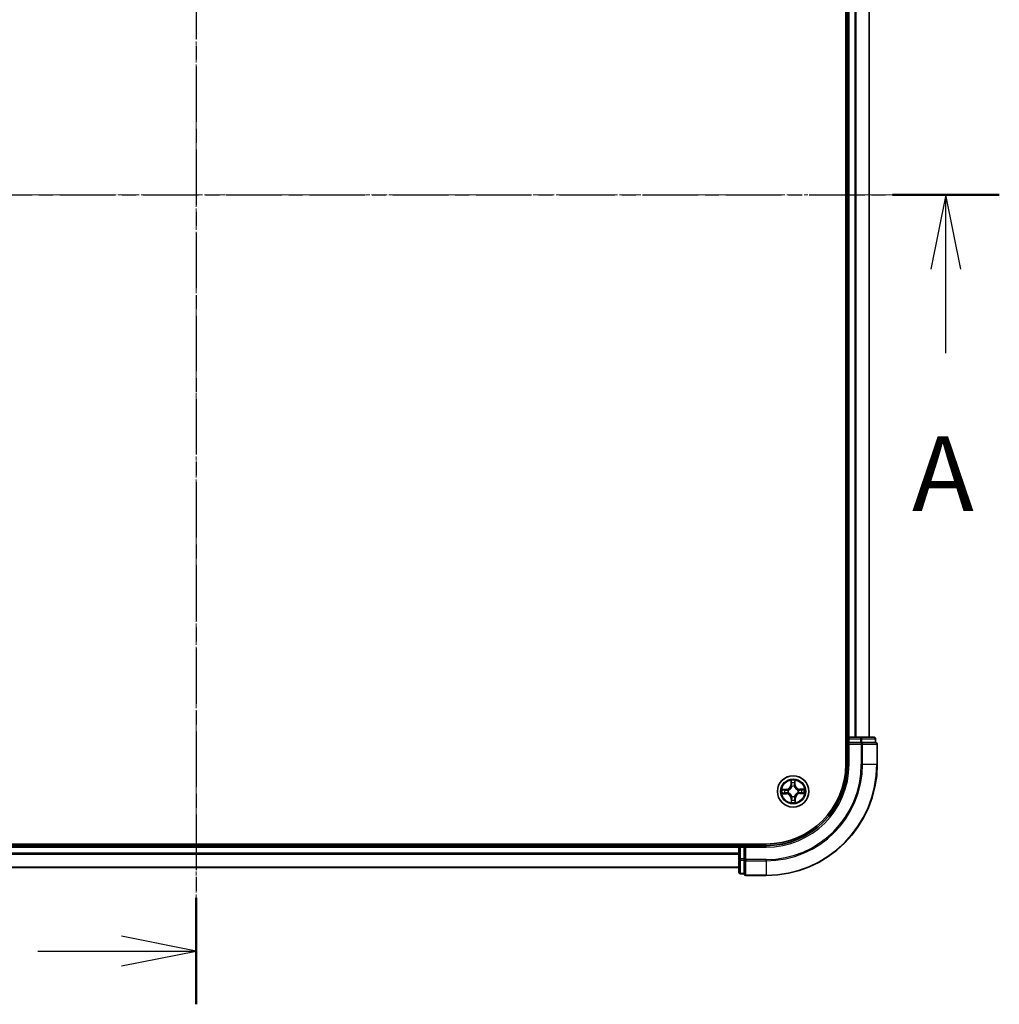
# Model space of a CAD drawing. Units: millimetres. Extents: x 7 to 7095, y 4 to 1550.
# Drawn here: x 1163 to 1343, y 812 to 993 of the extents above; entities that cross this region are included whole.
import ezdxf

# ---------------------------------------------------------------- set-up
doc = ezdxf.new("R2010")
doc.units = ezdxf.units.MM
doc.header["$LTSCALE"] = 0.5
doc.linetypes.add('CHAIN', pattern=[0.3543, 0.2362, -0.0295, 0.0591, -0.0295])
for name, color, linetype, lineweight in [('Centerline (ISO)', 131, 'Continuous', 18), ('Section Line (ISO)', 7, 'CHAIN', 25), ('Visible (ISO)', 7, 'Continuous', 35), ('Visible Narrow (ISO)', 7, 'Continuous', 25)]:
    doc.layers.add(name, color=color, linetype=linetype, lineweight=lineweight)
doc.styles.add('Note Text (TK)', font='MS PGothic.ttf')

# ---------------------------------------------------------------- blocks, each defined once
blk = doc.blocks.new('2dTransSection0')
at = {"layer": 'Section Line (ISO)', "linetype": 'CHAIN', "ltscale": 15.725772}
blk.add_line((193.116, 208.59), (193.116, 154.874), dxfattribs=at)
at = {"layer": 'Section Line (ISO)', "linetype": 'Continuous', "lineweight": 50}
blk.add_line((193.116, 158.446), (193.116, 154.874), dxfattribs=at)
at = {"layer": 'Section Line (ISO)', "linetype": 'Continuous'}
for p, q in [((193.116, 156.66), (190.616, 157.16)), ((187.807, 156.66), (190.616, 156.66)), ((190.616, 156.66), (193.116, 156.66)), ((190.616, 156.16), (193.116, 156.66))]:
    blk.add_line(p, q, dxfattribs=at)
blk = doc.blocks.new('2dTransSection2')
at = {"layer": 'Section Line (ISO)', "linetype": 'CHAIN', "ltscale": 15.750396}
blk.add_line((166.221, 182.008), (220.024, 182.008), dxfattribs=at)
at = {"layer": 'Section Line (ISO)', "linetype": 'Continuous', "lineweight": 50}
for p, q in [((166.221, 182.008), (169.801, 182.008)), ((216.444, 182.008), (220.024, 182.008))]:
    blk.add_line(p, q, dxfattribs=at)
at = {"layer": 'Section Line (ISO)', "linetype": 'Continuous'}
for p, q in [((168.011, 182.008), (167.511, 179.508)), ((168.011, 179.508), (168.011, 182.008)), ((168.511, 179.508), (168.011, 182.008)), ((218.234, 182.008), (217.734, 179.508)), ((218.234, 179.508), (218.234, 182.008)), ((218.734, 179.508), (218.234, 182.008)), ((168.011, 176.697), (168.011, 179.508)), ((218.234, 176.697), (218.234, 179.508))]:
    blk.add_line(p, q, dxfattribs=at)
at = {"layer": 'Section Line (ISO)', "char_height": 2.5, "attachment_point": 7, "style": 'Note Text (TK)'}
for insert in [(166.874, 170.624), (217.098, 170.624)]:
    blk.add_mtext('A', dxfattribs=dict(at, insert=insert))

msp = doc.modelspace()

# ---------------------------------------------------------------- linework, layer by layer
at = {"layer": 'Centerline (ISO)', "linetype": 'CHAIN', "ltscale": 23.990969}
for p, q in [((1195.13882, 1098.7242), (1195.13882, 823.36327)), ((1057.45836, 961.04373), (1332.81929, 961.04373))]:
    msp.add_line(p, q, dxfattribs=at)
at = {"layer": 'Visible (ISO)'}
for p, q in [((1314.83882, 1066.04373), (1314.83882, 856.04373)), ((1315.13882, 1061.04373), (1315.13882, 861.04373)), ((1319.13882, 861.04373), (1319.13882, 1061.04373)), ((1315.13882, 861.04373), (1314.83882, 861.04373)), ((1315.43882, 861.04373), (1315.13882, 861.04373)), ((1315.13882, 860.74373), (1315.13882, 860.04373)), ((1317.56104, 861.04373), (1315.43882, 861.04373)), ((1320.03882, 861.04373), (1317.56104, 861.04373)), ((1320.33882, 860.04373), (1320.33882, 860.74373)), ((1315.13882, 860.04373), (1315.43882, 859.74373)), ((1315.13882, 860.04373), (1315.13882, 856.04373)), ((1315.43882, 860.04373), (1315.13882, 860.04373)), ((1315.43882, 860.04373), (1317.56104, 860.04373)), ((1317.69993, 860.04373), (1317.56104, 860.04373)), ((1317.78979, 860.04373), (1317.69993, 860.04373)), ((1317.78979, 860.04373), (1320.26758, 860.04373)), ((1320.33882, 860.04373), (1320.26758, 860.04373)), ((1320.63882, 856.04373), (1320.63882, 859.74373)), ((1300.13882, 841.34373), (1090.13882, 841.34373)), ((1295.13882, 841.04373), (1095.13882, 841.04373)), ((1295.13882, 841.34373), (1295.13882, 841.04373)), ((1295.13882, 841.04373), (1295.13882, 840.74373)), ((1295.13882, 840.74373), (1295.13882, 838.62152)), ((1296.13882, 841.04373), (1295.43882, 841.04373)), ((1296.43882, 840.74373), (1296.13882, 841.04373)), ((1300.13882, 841.04373), (1296.13882, 841.04373)), ((1296.13882, 841.04373), (1296.13882, 840.74373)), ((1296.13882, 838.62152), (1296.13882, 840.74373)), ((1295.13882, 838.62152), (1295.13882, 836.14373)), ((1296.13882, 838.62152), (1296.13882, 838.48263)), ((1095.13882, 837.04373), (1295.13882, 837.04373)), ((1296.13882, 838.48263), (1296.13882, 838.39277)), ((1296.13882, 835.91498), (1296.13882, 838.39277)), ((1295.43882, 835.84373), (1296.13882, 835.84373)), ((1296.13882, 835.91498), (1296.13882, 835.84373)), ((1296.43882, 835.54373), (1300.13882, 835.54373))]:
    msp.add_line(p, q, dxfattribs=at)
msp.add_circle((1305.13882, 851.04373), 2.9, dxfattribs=at)
for centre, radius, start, end in [((1315.43882, 860.74373), 0.3, 90, 180), ((1320.03882, 860.74373), 0.3, 0, 90), ((1320.33882, 859.74373), 0.3, 0, 90), ((1300.13882, 856.04373), 20.5, 270, 0), ((1300.13882, 856.04373), 15, 270, 0), ((1300.13882, 856.04373), 14.7, 270, 0), ((1295.43882, 840.74373), 0.3, 90, 180), ((1295.43882, 836.14373), 0.3, 180, 270), ((1296.43882, 835.84373), 0.3, 180, 270)]:
    msp.add_arc(centre, radius, start, end, dxfattribs=at)
at = {"layer": 'Visible Narrow (ISO)'}
for p, q in [((1315.43882, 861.04373), (1315.43882, 1061.04373)), ((1316.49831, 1061.04373), (1316.49831, 861.04373)), ((1316.72878, 861.04373), (1316.72878, 1061.04373)), ((1319.06929, 1061.04373), (1319.06929, 861.04373)), ((1314.83882, 860.74373), (1315.13882, 860.74373)), ((1315.13882, 860.74373), (1315.43882, 860.74373)), ((1315.43882, 861.04373), (1315.43882, 860.74373)), ((1315.43882, 860.74373), (1317.56104, 860.74373)), ((1315.43882, 860.04373), (1315.43882, 860.74373)), ((1317.56104, 861.04373), (1317.56104, 860.74373)), ((1317.78979, 860.74373), (1317.56104, 860.74373)), ((1317.56104, 860.74373), (1317.56104, 860.04373)), ((1317.78979, 860.74373), (1320.26758, 860.74373)), ((1317.78979, 860.04373), (1317.78979, 860.74373)), ((1320.33882, 860.74373), (1320.26758, 860.74373)), ((1320.26758, 860.74373), (1320.26758, 860.04373)), ((1315.43882, 856.04373), (1315.43882, 859.74373)), ((1315.43882, 859.74373), (1317.69993, 859.74373)), ((1317.69993, 860.04373), (1317.69993, 859.74373)), ((1317.69993, 859.74373), (1317.69993, 856.04373)), ((1317.92868, 859.74373), (1317.69993, 859.74373)), ((1317.92868, 856.04373), (1317.92868, 859.74373)), ((1317.92868, 859.74373), (1320.56758, 859.74373)), ((1320.56758, 859.74373), (1320.56758, 856.04373)), ((1320.63882, 859.74373), (1320.56758, 859.74373)), ((1315.43882, 856.04373), (1315.13882, 856.04373)), ((1317.92868, 856.04373), (1317.69993, 856.04373)), ((1317.92868, 856.04373), (1320.56758, 856.04373)), ((1320.56758, 856.04373), (1320.63882, 856.04373)), ((1304.72496, 853.06179), (1304.72039, 852.28216)), ((1305.52844, 852.29153), (1305.5058, 853.07085)), ((1303.89103, 851.43335), (1303.11171, 851.4107)), ((1303.40255, 851.36932), (1303.89247, 851.38356)), ((1303.89247, 851.38356), (1303.89103, 851.43335)), ((1303.89247, 851.38356), (1303.89458, 851.31095)), ((1304.19912, 851.27938), (1304.2198, 851.2742)), ((1304.7702, 852.28187), (1304.72039, 852.28216)), ((1304.7702, 852.28187), (1304.77307, 852.77199)), ((1304.7702, 852.28187), (1304.84284, 852.28145)), ((1304.88712, 851.95717), (1304.88145, 851.97772)), ((1305.37447, 851.98344), (1305.36929, 851.96276)), ((1305.47865, 852.29009), (1305.40604, 852.28798)), ((1305.46441, 852.78001), (1305.47865, 852.29009)), ((1305.47865, 852.29009), (1305.52844, 852.29153)), ((1306.05226, 851.29544), (1306.07281, 851.3011)), ((1306.37696, 851.41236), (1306.37654, 851.33972)), ((1306.37696, 851.41236), (1306.37725, 851.46217)), ((1306.37696, 851.41236), (1306.86709, 851.40949)), ((1307.15689, 851.4576), (1306.37725, 851.46217)), ((1303.12076, 850.62986), (1303.90039, 850.6253)), ((1303.90069, 850.6751), (1303.41056, 850.67798)), ((1303.90069, 850.6751), (1303.90039, 850.6253)), ((1303.90069, 850.6751), (1303.90111, 850.74775)), ((1304.22539, 850.79202), (1304.20484, 850.78636)), ((1304.799, 849.79738), (1304.74921, 849.79593)), ((1304.74921, 849.79593), (1304.77185, 849.01662)), ((1304.799, 849.79738), (1304.87161, 849.79949)), ((1304.81323, 849.30746), (1304.799, 849.79738)), ((1304.90318, 850.10403), (1304.90836, 850.12471)), ((1305.39053, 850.1303), (1305.3962, 850.10975)), ((1305.50745, 849.80559), (1305.43481, 849.80602)), ((1305.50745, 849.80559), (1305.50458, 849.31547)), ((1305.50745, 849.80559), (1305.55726, 849.8053)), ((1305.55269, 849.02567), (1305.55726, 849.8053)), ((1306.07853, 850.80808), (1306.05785, 850.81327)), ((1306.38518, 850.70391), (1306.38307, 850.77652)), ((1306.8751, 850.71814), (1306.38518, 850.70391)), ((1306.38518, 850.70391), (1306.38662, 850.65412)), ((1306.38662, 850.65412), (1307.16594, 850.67676)), ((1095.13882, 840.74373), (1295.13882, 840.74373)), ((1295.43882, 840.74373), (1295.13882, 840.74373)), ((1295.43882, 841.04373), (1295.43882, 841.34373)), ((1295.43882, 840.74373), (1295.43882, 841.04373)), ((1295.43882, 838.62152), (1295.43882, 840.74373)), ((1295.43882, 840.74373), (1296.13882, 840.74373)), ((1296.43882, 840.74373), (1300.13882, 840.74373)), ((1296.43882, 838.48263), (1296.43882, 840.74373)), ((1300.13882, 840.74373), (1300.13882, 841.04373)), ((1295.13882, 839.68425), (1095.13882, 839.68425)), ((1095.13882, 839.45378), (1295.13882, 839.45378)), ((1295.43882, 838.62152), (1295.13882, 838.62152)), ((1295.43882, 838.62152), (1295.43882, 838.39277)), ((1296.13882, 838.62152), (1295.43882, 838.62152)), ((1295.13882, 837.11327), (1095.13882, 837.11327)), ((1295.43882, 835.91498), (1295.43882, 838.39277)), ((1295.43882, 838.39277), (1296.13882, 838.39277)), ((1296.43882, 838.48263), (1296.13882, 838.48263)), ((1300.13882, 838.48263), (1296.43882, 838.48263)), ((1296.43882, 838.48263), (1296.43882, 838.25387)), ((1296.43882, 838.25387), (1300.13882, 838.25387)), ((1296.43882, 835.61498), (1296.43882, 838.25387)), ((1300.13882, 838.25387), (1300.13882, 838.48263)), ((1300.13882, 838.25387), (1300.13882, 835.61498)), ((1295.43882, 835.91498), (1295.43882, 835.84373)), ((1296.13882, 835.91498), (1295.43882, 835.91498)), ((1300.13882, 835.61498), (1296.43882, 835.61498)), ((1296.43882, 835.61498), (1296.43882, 835.54373)), ((1300.13882, 835.61498), (1300.13882, 835.54373))]:
    msp.add_line(p, q, dxfattribs=at)
for radius in [2.86769, 2.30915, 2.14146]:
    msp.add_circle((1305.13882, 851.04373), radius, dxfattribs=at)
for centre, radius, start, end in [((1300.13882, 856.04373), 17.56111, 270, 0), ((1300.13882, 856.04373), 20.42875, 270, 0), ((1300.13882, 856.04373), 17.78986, 270, 0), ((1300.13882, 856.04373), 15.3, 270, 0), ((1305.13882, 851.04373), 2.06006, 79.7387974, 101.589634), ((1305.13882, 851.04373), 2.06006, 169.7387974, 191.589634), ((1305.13882, 851.04373), 1.61218, 170.3566949, 190.9717366), ((1303.86622, 852.28717), 0.85418, 271.6642157, 359.6642157), ((1303.86622, 852.28717), 0.90399, 271.6642157, 359.6642157), ((1305.13882, 851.04373), 0.9688, 165.9222598, 195.4061717), ((1305.13882, 851.04373), 0.94748, 165.9222598, 195.4061717), ((1305.13882, 851.04373), 1.61218, 80.3566949, 100.9717366), ((1305.13882, 851.04373), 0.9688, 75.9222598, 105.4061717), ((1305.13882, 851.04373), 0.94748, 75.9222598, 105.4061717), ((1306.38226, 852.31634), 0.90399, 181.6642157, 269.6642157), ((1306.38226, 852.31634), 0.85418, 181.6642157, 269.6642157), ((1305.13882, 851.04373), 0.94748, 345.9222598, 15.4061717), ((1305.13882, 851.04373), 0.9688, 345.9222598, 15.4061717), ((1305.13882, 851.04373), 1.61218, 350.3566949, 10.9717366), ((1305.13882, 851.04373), 2.06006, 349.7387974, 11.589634), ((1303.89539, 849.77113), 0.85418, 1.6642157, 89.6642157), ((1303.89539, 849.77113), 0.90399, 1.6642157, 89.6642157), ((1305.13882, 851.04373), 1.61218, 260.3566949, 280.9717366), ((1305.13882, 851.04373), 0.9688, 255.9222598, 285.4061717), ((1305.13882, 851.04373), 0.94748, 255.9222598, 285.4061717), ((1306.41143, 849.8003), 0.90399, 91.6642157, 179.6642157), ((1306.41143, 849.8003), 0.85418, 91.6642157, 179.6642157), ((1305.13882, 851.04373), 2.06006, 259.7387974, 281.589634)]:
    msp.add_arc(centre, radius, start, end, dxfattribs=at)
for centre, major_axis, ratio, start_param, end_param in [((1317.56104, 860.74373), (0, 0.3), 0.762509135, 4.71238898, 6.283185307), ((1320.03882, 860.74373), (0, 0.3), 0.762509135, 4.71238898, 6.283185307), ((1317.69993, 859.74373), (0, 0.3), 0.762509135, 4.71238898, 6.283185307), ((1320.33882, 859.74373), (0, 0.3), 0.762509135, 4.71238898, 6.283185307), ((1303.40399, 851.31954), (0.00142, 0.04998), 0.548506655, 0.104424734, 1.499606902), ((1303.59359, 851.30629), (0.00738, 0.04945), 0.895740182, 0.197319494, 1.552742616), ((1303.89603, 851.26116), (0.00738, 0.04945), 0.895720538, 0.197301699, 1.54834765), ((1304.24257, 851.26849), (-0.00962, 0.04907), 0.876846413, 0.18229136, 1.179902186), ((1304.24257, 851.26849), (-0.01547, 0.04755), 0.410701227, 0.095735791, 1.318687473), ((1304.82288, 852.7717), (-0.04993, -0.00258), 0.548506655, 4.783578405, 6.178760573), ((1304.84051, 852.58247), (-0.04927, -0.00853), 0.895740182, 4.730442692, 6.085865813), ((1304.89265, 852.28115), (-0.04927, -0.00852), 0.895720538, 4.734837657, 6.085883608), ((1304.89335, 851.93454), (-0.04928, 0.00848), 0.876846415, 5.103283132, 6.100893958), ((1304.89335, 851.93454), (-0.04789, 0.01436), 0.410701226, 4.964497834, 6.187449516), ((1305.35625, 852.28653), (0.04945, -0.00738), 0.895720538, 0.197301699, 1.54834765), ((1305.36358, 851.93999), (0.04755, 0.01547), 0.410701227, 0.095735791, 1.318687473), ((1305.36358, 851.93999), (0.04907, 0.00962), 0.876846413, 0.18229136, 1.179902186), ((1305.40138, 852.58897), (0.04945, -0.00738), 0.895740182, 0.197319494, 1.552742616), ((1305.41463, 852.77856), (0.04998, -0.00142), 0.548506655, 0.104424734, 1.499606902), ((1306.02963, 851.28921), (0.00848, 0.04928), 0.876846415, 5.103283132, 6.100893958), ((1306.02963, 851.28921), (0.01436, 0.04789), 0.410701226, 4.964497834, 6.187449516), ((1306.37625, 851.28991), (-0.00852, 0.04927), 0.895720538, 4.734837657, 6.085883608), ((1306.67756, 851.34205), (-0.00853, 0.04927), 0.895740182, 4.730442692, 6.085865813), ((1306.86679, 851.35968), (-0.00258, 0.04993), 0.548506655, 4.783578405, 6.178760573), ((1303.41085, 850.72779), (0.00258, -0.04993), 0.548506655, 4.783578405, 6.178760573), ((1303.60009, 850.74542), (0.00853, -0.04927), 0.895740182, 4.730442692, 6.085865813), ((1303.9014, 850.79756), (0.00852, -0.04927), 0.895720538, 4.734837657, 6.085883608), ((1304.24802, 850.79826), (-0.00848, -0.04928), 0.876846415, 5.103283132, 6.100893958), ((1304.24802, 850.79826), (-0.01436, -0.04789), 0.410701226, 4.964497834, 6.187449516), ((1304.87626, 849.49849), (-0.04945, 0.00738), 0.895740182, 0.197319494, 1.552742616), ((1304.91407, 850.14747), (-0.04907, -0.00962), 0.876846413, 0.18229136, 1.179902186), ((1304.91407, 850.14747), (-0.04755, -0.01547), 0.410701227, 0.095735791, 1.318687473), ((1304.9214, 849.80094), (-0.04945, 0.00738), 0.895720538, 0.197301699, 1.54834765), ((1305.3843, 850.15293), (0.04789, -0.01436), 0.410701226, 4.964497834, 6.187449516), ((1305.385, 849.80631), (0.04927, 0.00852), 0.895720538, 4.734837657, 6.085883608), ((1305.3843, 850.15293), (0.04928, -0.00848), 0.876846415, 5.103283132, 6.100893958), ((1305.43714, 849.505), (0.04927, 0.00853), 0.895740182, 4.730442692, 6.085865813), ((1306.03508, 850.81898), (0.01547, -0.04755), 0.410701227, 0.095735791, 1.318687473), ((1306.03508, 850.81898), (0.00962, -0.04907), 0.876846413, 0.18229136, 1.179902186), ((1306.38162, 850.82631), (-0.00738, -0.04945), 0.895720538, 0.197301699, 1.54834765), ((1306.68406, 850.78117), (-0.00738, -0.04945), 0.895740182, 0.197319494, 1.552742616), ((1306.87365, 850.76793), (-0.00142, -0.04998), 0.548506655, 0.104424734, 1.499606902), ((1304.86302, 849.3089), (-0.04998, 0.00142), 0.548506655, 0.104424734, 1.499606902), ((1305.45477, 849.31576), (0.04993, 0.00258), 0.548506655, 4.783578405, 6.178760573), ((1295.43882, 838.62152), (-0.3, 0), 0.762509135, 0, 1.570796327), ((1296.43882, 838.48263), (-0.3, 0), 0.762509135, 0, 1.570796327), ((1295.43882, 836.14373), (-0.3, 0), 0.762509135, 0, 1.570796327), ((1296.43882, 835.84373), (-0.3, 0), 0.762509135, 0, 1.570796327)]:
    msp.add_ellipse(centre, major_axis=major_axis, ratio=ratio, start_param=start_param, end_param=end_param, dxfattribs=at)
for points, knots in [([(1304.81792, 852.79884), (1304.81736, 852.8139), (1304.81509, 852.82936), (1304.8061, 852.87021), (1304.79765, 852.89573), (1304.77898, 852.9442), (1304.76905, 852.96712), (1304.74772, 853.01404), (1304.73628, 853.03801), (1304.72496, 853.06179)], [0, 0, 0, 0, 0.00593403848, 0.00593403848, 0.01542850005, 0.01542850005, 0.02374498793, 0.02374498793, 0.03239430317, 0.03239430317, 0.03239430317, 0.03239430317]), ([(1304.72496, 853.06179), (1304.7308, 853.03554), (1304.73669, 853.00908), (1304.74766, 852.9573), (1304.75276, 852.932), (1304.76237, 852.87856), (1304.76673, 852.85043), (1304.77146, 852.80551), (1304.77269, 852.78851), (1304.77307, 852.77199)], [-0.03239430317, -0.03239430317, -0.03239430317, -0.03239430317, -0.02374498793, -0.02374498793, -0.01542850005, -0.01542850005, -0.00593403848, -0.00593403848, 0, 0, 0, 0]), ([(1305.5058, 853.07085), (1305.49267, 853.04156), (1305.47938, 853.01197), (1305.45156, 852.94509), (1305.43767, 852.9082), (1305.42295, 852.84941), (1305.41924, 852.82715), (1305.41896, 852.80581)], [-0.00033832945, -0.00033832945, -0.00033832945, -0.00033832945, 0.0102009359, 0.0102009359, 0.02365018994, 0.02365018994, 0.03205597372, 0.03205597372, 0.03205597372, 0.03205597372]), ([(1305.46441, 852.78001), (1305.46441, 852.80341), (1305.46608, 852.82783), (1305.47295, 852.89234), (1305.47958, 852.93283), (1305.49298, 853.00623), (1305.49942, 853.0387), (1305.5058, 853.07085)], [-0.03205597372, -0.03205597372, -0.03205597372, -0.03205597372, -0.02365018994, -0.02365018994, -0.0102009359, -0.0102009359, 0.00033832945, 0.00033832945, 0.00033832945, 0.00033832945]), ([(1303.40255, 851.36932), (1303.37915, 851.36932), (1303.35473, 851.37099), (1303.29022, 851.37786), (1303.24972, 851.38449), (1303.17633, 851.39789), (1303.14385, 851.40433), (1303.11171, 851.4107)], [-0.03205597372, -0.03205597372, -0.03205597372, -0.03205597372, -0.02365018994, -0.02365018994, -0.0102009359, -0.0102009359, 0.00033832945, 0.00033832945, 0.00033832945, 0.00033832945]), ([(1303.11171, 851.4107), (1303.141, 851.39758), (1303.17059, 851.38429), (1303.23746, 851.35647), (1303.27436, 851.34258), (1303.33315, 851.32786), (1303.35541, 851.32415), (1303.37675, 851.32387)], [-0.00033832945, -0.00033832945, -0.00033832945, -0.00033832945, 0.0102009359, 0.0102009359, 0.02365018994, 0.02365018994, 0.03205597372, 0.03205597372, 0.03205597372, 0.03205597372]), ([(1303.37675, 851.32387), (1303.4133, 851.32338), (1303.44669, 851.3223), (1303.5051, 851.31894), (1303.52999, 851.31664), (1303.54943, 851.31379)], [-0.02898284593, -0.02898284593, -0.02898284593, -0.02898284593, -0.01458506341, -0.01458506341, 0, 0, 0, 0]), ([(1303.59214, 851.35608), (1303.57076, 851.35927), (1303.54342, 851.36203), (1303.4793, 851.36648), (1303.44266, 851.36819), (1303.40255, 851.36932)], [0, 0, 0, 0, 0.01458506341, 0.01458506341, 0.02898284593, 0.02898284593, 0.02898284593, 0.02898284593]), ([(1303.54943, 851.31379), (1303.59984, 851.3063), (1303.65025, 851.29881), (1303.75108, 851.28384), (1303.80149, 851.27635), (1303.85191, 851.26887)], [-0.06877985423, -0.06877985423, -0.06877985423, -0.06877985423, -0.03438992711, -0.03438992711, 0, 0, 0, 0]), ([(1303.89458, 851.31095), (1303.84417, 851.31847), (1303.79376, 851.32599), (1303.69295, 851.34104), (1303.64254, 851.34856), (1303.59214, 851.35608)], [0, 0, 0, 0, 0.03438992711, 0.03438992711, 0.06877985423, 0.06877985423, 0.06877985423, 0.06877985423]), ([(1303.85191, 851.26887), (1303.92392, 851.25819), (1303.9971, 851.2552), (1304.11368, 851.26415), (1304.15591, 851.27007), (1304.19912, 851.27938)], [-0.09824125451, -0.09824125451, -0.09824125451, -0.09824125451, -0.04912062725, -0.04912062725, -0.02177589412, -0.02177589412, -0.02177589412, -0.02177589412]), ([(1304.2253, 851.31521), (1304.18417, 851.30747), (1304.14393, 851.30273), (1304.03284, 851.29633), (1303.96311, 851.3001), (1303.89458, 851.31095)], [0.02177589412, 0.02177589412, 0.02177589412, 0.02177589412, 0.04912062725, 0.04912062725, 0.09824125451, 0.09824125451, 0.09824125451, 0.09824125451]), ([(1304.2198, 851.2742), (1304.23563, 851.27955), (1304.25141, 851.28531), (1304.34699, 851.32295), (1304.42561, 851.36555), (1304.54725, 851.45483), (1304.59247, 851.49401), (1304.63423, 851.53676), (1304.676, 851.5795), (1304.71413, 851.62562), (1304.80056, 851.74929), (1304.84133, 851.82888), (1304.87674, 851.9253), (1304.88214, 851.94122), (1304.88712, 851.95717)], [-0.1748660129, -0.1748660129, -0.1748660129, -0.1748660129, -0.1694049504, -0.1694049504, -0.1416740768, -0.1416740768, -0.1243422808, -0.1243422808, -0.1243422808, -0.1070104848, -0.1070104848, -0.0792796113, -0.0792796113, -0.0738185488, -0.0738185488, -0.0738185488, -0.0738185488]), ([(1304.84624, 851.95071), (1304.84172, 851.93554), (1304.83682, 851.92041), (1304.80467, 851.82879), (1304.76766, 851.7534), (1304.68882, 851.63749), (1304.65394, 851.59461), (1304.6154, 851.55516), (1304.57686, 851.51572), (1304.53479, 851.47985), (1304.42074, 851.39834), (1304.34623, 851.3596), (1304.25538, 851.32533), (1304.24036, 851.32008), (1304.2253, 851.31521)], [0.0738185488, 0.0738185488, 0.0738185488, 0.0738185488, 0.0792796113, 0.0792796113, 0.1070104848, 0.1070104848, 0.1243422808, 0.1243422808, 0.1243422808, 0.1416740768, 0.1416740768, 0.1694049504, 0.1694049504, 0.1748660128, 0.1748660128, 0.1748660128, 0.1748660128]), ([(1304.77307, 852.77199), (1304.77515, 852.73166), (1304.77772, 852.69485), (1304.78366, 852.63098), (1304.78704, 852.60392), (1304.7907, 852.58276)], [0, 0, 0, 0, 0.01449142296, 0.01449142296, 0.02898284593, 0.02898284593, 0.02898284593, 0.02898284593]), ([(1304.7907, 852.58276), (1304.79939, 852.53254), (1304.80808, 852.48233), (1304.82546, 852.38189), (1304.83415, 852.33167), (1304.84284, 852.28145)], [0, 0, 0, 0, 0.03438992711, 0.03438992711, 0.06877985423, 0.06877985423, 0.06877985423, 0.06877985423]), ([(1304.83199, 852.62644), (1304.82871, 852.64569), (1304.82585, 852.67032), (1304.82113, 852.72852), (1304.81926, 852.76207), (1304.81792, 852.79884)], [-0.02898284593, -0.02898284593, -0.02898284593, -0.02898284593, -0.01449142296, -0.01449142296, 0, 0, 0, 0]), ([(1304.88391, 852.32508), (1304.87526, 852.37531), (1304.86661, 852.42554), (1304.84931, 852.52599), (1304.84065, 852.57622), (1304.83199, 852.62644)], [-0.06877985423, -0.06877985423, -0.06877985423, -0.06877985423, -0.03438992711, -0.03438992711, 0, 0, 0, 0]), ([(1304.84284, 852.28145), (1304.85527, 852.21319), (1304.86066, 852.14356), (1304.85684, 852.03236), (1304.85303, 851.99202), (1304.84624, 851.95071)], [0, 0, 0, 0, 0.04912062725, 0.04912062725, 0.07646536039, 0.07646536039, 0.07646536039, 0.07646536039]), ([(1304.88145, 851.97772), (1304.88976, 852.02114), (1304.8947, 852.06349), (1304.90094, 852.18024), (1304.89626, 852.25334), (1304.88391, 852.32508)], [-0.07646536035, -0.07646536035, -0.07646536035, -0.07646536035, -0.04912062725, -0.04912062725, 0, 0, 0, 0]), ([(1305.36397, 852.33065), (1305.35328, 852.25863), (1305.35029, 852.18545), (1305.35924, 852.06888), (1305.36517, 852.02665), (1305.37447, 851.98344)], [-0.09824125451, -0.09824125451, -0.09824125451, -0.09824125451, -0.04912062725, -0.04912062725, -0.02177589412, -0.02177589412, -0.02177589412, -0.02177589412]), ([(1305.40889, 852.63313), (1305.40139, 852.58272), (1305.3939, 852.53231), (1305.37893, 852.43148), (1305.37144, 852.38107), (1305.36397, 852.33065)], [-0.06877985423, -0.06877985423, -0.06877985423, -0.06877985423, -0.03438992711, -0.03438992711, 0, 0, 0, 0]), ([(1305.36929, 851.96276), (1305.37464, 851.94693), (1305.3804, 851.93114), (1305.41804, 851.83556), (1305.46064, 851.75694), (1305.54992, 851.63531), (1305.5891, 851.59009), (1305.63185, 851.54832), (1305.67459, 851.50656), (1305.72071, 851.46843), (1305.84438, 851.382), (1305.92397, 851.34123), (1306.02039, 851.30582), (1306.03631, 851.30042), (1306.05226, 851.29544)], [-0.1748660129, -0.1748660129, -0.1748660129, -0.1748660129, -0.1694049504, -0.1694049504, -0.1416740768, -0.1416740768, -0.1243422808, -0.1243422808, -0.1243422808, -0.1070104848, -0.1070104848, -0.0792796113, -0.0792796113, -0.0738185488, -0.0738185488, -0.0738185488, -0.0738185488]), ([(1305.4103, 851.95725), (1305.40256, 851.99839), (1305.39782, 852.03863), (1305.39142, 852.14972), (1305.39519, 852.21945), (1305.40604, 852.28798)], [0.02177589412, 0.02177589412, 0.02177589412, 0.02177589412, 0.04912062725, 0.04912062725, 0.09824125451, 0.09824125451, 0.09824125451, 0.09824125451]), ([(1305.40604, 852.28798), (1305.41356, 852.33839), (1305.42108, 852.38879), (1305.43613, 852.48961), (1305.44365, 852.54001), (1305.45117, 852.59042)], [0, 0, 0, 0, 0.03438992711, 0.03438992711, 0.06877985423, 0.06877985423, 0.06877985423, 0.06877985423]), ([(1305.41896, 852.80581), (1305.41847, 852.76925), (1305.41739, 852.73586), (1305.41403, 852.67746), (1305.41173, 852.65257), (1305.40889, 852.63313)], [-0.02898284593, -0.02898284593, -0.02898284593, -0.02898284593, -0.01458506341, -0.01458506341, 0, 0, 0, 0]), ([(1306.04581, 851.33632), (1306.03064, 851.34083), (1306.0155, 851.34573), (1305.92388, 851.37789), (1305.84849, 851.4149), (1305.73259, 851.49374), (1305.6897, 851.52862), (1305.65025, 851.56716), (1305.61081, 851.6057), (1305.57494, 851.64777), (1305.49344, 851.76181), (1305.45469, 851.83633), (1305.42042, 851.92718), (1305.41517, 851.94219), (1305.4103, 851.95725)], [0.0738185488, 0.0738185488, 0.0738185488, 0.0738185488, 0.0792796113, 0.0792796113, 0.1070104848, 0.1070104848, 0.1243422808, 0.1243422808, 0.1243422808, 0.1416740768, 0.1416740768, 0.1694049504, 0.1694049504, 0.1748660128, 0.1748660128, 0.1748660128, 0.1748660128]), ([(1305.45117, 852.59042), (1305.45436, 852.6118), (1305.45713, 852.63913), (1305.46158, 852.70325), (1305.46328, 852.7399), (1305.46441, 852.78001)], [0, 0, 0, 0, 0.01458506341, 0.01458506341, 0.02898284593, 0.02898284593, 0.02898284593, 0.02898284593]), ([(1306.37654, 851.33972), (1306.30828, 851.32729), (1306.23866, 851.3219), (1306.12745, 851.32572), (1306.08711, 851.32953), (1306.04581, 851.33632)], [0, 0, 0, 0, 0.04912062725, 0.04912062725, 0.07646536039, 0.07646536039, 0.07646536039, 0.07646536039]), ([(1306.07281, 851.3011), (1306.11623, 851.2928), (1306.15858, 851.28786), (1306.27533, 851.28161), (1306.34843, 851.2863), (1306.42017, 851.29865)], [-0.07646536035, -0.07646536035, -0.07646536035, -0.07646536035, -0.04912062725, -0.04912062725, 0, 0, 0, 0]), ([(1306.67785, 851.39185), (1306.62764, 851.38317), (1306.57742, 851.37448), (1306.47698, 851.3571), (1306.42676, 851.34841), (1306.37654, 851.33972)], [0, 0, 0, 0, 0.03438992711, 0.03438992711, 0.06877985423, 0.06877985423, 0.06877985423, 0.06877985423]), ([(1306.42017, 851.29865), (1306.4704, 851.30729), (1306.52063, 851.31594), (1306.62108, 851.33325), (1306.67131, 851.34191), (1306.72153, 851.35057)], [-0.06877985423, -0.06877985423, -0.06877985423, -0.06877985423, -0.03438992711, -0.03438992711, 0, 0, 0, 0]), ([(1306.86709, 851.40949), (1306.82675, 851.40741), (1306.78994, 851.40484), (1306.72607, 851.39889), (1306.69901, 851.39552), (1306.67785, 851.39185)], [0, 0, 0, 0, 0.01449142296, 0.01449142296, 0.02898284593, 0.02898284593, 0.02898284593, 0.02898284593]), ([(1306.72153, 851.35057), (1306.74078, 851.35385), (1306.76541, 851.3567), (1306.82361, 851.36143), (1306.85716, 851.3633), (1306.89393, 851.36464)], [-0.02898284593, -0.02898284593, -0.02898284593, -0.02898284593, -0.01449142296, -0.01449142296, 0, 0, 0, 0]), ([(1307.15689, 851.4576), (1307.13063, 851.45176), (1307.10417, 851.44587), (1307.05239, 851.4349), (1307.02709, 851.4298), (1306.97365, 851.42018), (1306.94552, 851.41582), (1306.9006, 851.4111), (1306.8836, 851.40987), (1306.86709, 851.40949)], [-0.03239430317, -0.03239430317, -0.03239430317, -0.03239430317, -0.02374498793, -0.02374498793, -0.01542850005, -0.01542850005, -0.00593403848, -0.00593403848, 0, 0, 0, 0]), ([(1306.89393, 851.36464), (1306.90899, 851.36519), (1306.92445, 851.36747), (1306.9653, 851.37646), (1306.99082, 851.38491), (1307.03929, 851.40358), (1307.06221, 851.41351), (1307.10913, 851.43484), (1307.1331, 851.44627), (1307.15689, 851.4576)], [0, 0, 0, 0, 0.00593403848, 0.00593403848, 0.01542850005, 0.01542850005, 0.02374498793, 0.02374498793, 0.03239430317, 0.03239430317, 0.03239430317, 0.03239430317]), ([(1303.38372, 850.72282), (1303.36866, 850.72227), (1303.35319, 850.72), (1303.31235, 850.71101), (1303.28683, 850.70256), (1303.23836, 850.68389), (1303.21543, 850.67395), (1303.16852, 850.65263), (1303.14454, 850.64119), (1303.12076, 850.62986)], [0, 0, 0, 0, 0.00593403848, 0.00593403848, 0.01542850005, 0.01542850005, 0.02374498793, 0.02374498793, 0.03239430317, 0.03239430317, 0.03239430317, 0.03239430317]), ([(1303.12076, 850.62986), (1303.14701, 850.63571), (1303.17348, 850.6416), (1303.22526, 850.65257), (1303.25056, 850.65767), (1303.304, 850.66728), (1303.33212, 850.67164), (1303.37705, 850.67637), (1303.39405, 850.6776), (1303.41056, 850.67798)], [-0.03239430317, -0.03239430317, -0.03239430317, -0.03239430317, -0.02374498793, -0.02374498793, -0.01542850005, -0.01542850005, -0.00593403848, -0.00593403848, 0, 0, 0, 0]), ([(1303.55612, 850.7369), (1303.53687, 850.73362), (1303.51223, 850.73076), (1303.45404, 850.72604), (1303.42049, 850.72417), (1303.38372, 850.72282)], [-0.02898284593, -0.02898284593, -0.02898284593, -0.02898284593, -0.01449142296, -0.01449142296, 0, 0, 0, 0]), ([(1303.41056, 850.67798), (1303.4509, 850.68006), (1303.48771, 850.68263), (1303.55158, 850.68857), (1303.57863, 850.69195), (1303.5998, 850.69561)], [0, 0, 0, 0, 0.01449142296, 0.01449142296, 0.02898284593, 0.02898284593, 0.02898284593, 0.02898284593]), ([(1303.85747, 850.78882), (1303.80724, 850.78017), (1303.75702, 850.77152), (1303.65656, 850.75421), (1303.60634, 850.74556), (1303.55612, 850.7369)], [-0.06877985423, -0.06877985423, -0.06877985423, -0.06877985423, -0.03438992711, -0.03438992711, 0, 0, 0, 0]), ([(1303.5998, 850.69561), (1303.65001, 850.7043), (1303.70023, 850.71299), (1303.80067, 850.73037), (1303.85089, 850.73906), (1303.90111, 850.74775)], [0, 0, 0, 0, 0.03438992711, 0.03438992711, 0.06877985423, 0.06877985423, 0.06877985423, 0.06877985423]), ([(1304.20484, 850.78636), (1304.16142, 850.79467), (1304.11906, 850.79961), (1304.00231, 850.80585), (1303.92922, 850.80116), (1303.85747, 850.78882)], [-0.07646536035, -0.07646536035, -0.07646536035, -0.07646536035, -0.04912062725, -0.04912062725, 0, 0, 0, 0]), ([(1303.90111, 850.74775), (1303.96937, 850.76018), (1304.03899, 850.76557), (1304.1502, 850.76175), (1304.19054, 850.75794), (1304.23184, 850.75115)], [0, 0, 0, 0, 0.04912062725, 0.04912062725, 0.07646536039, 0.07646536039, 0.07646536039, 0.07646536039]), ([(1304.90836, 850.12471), (1304.90301, 850.14054), (1304.89725, 850.15632), (1304.85961, 850.2519), (1304.81701, 850.33052), (1304.72773, 850.45216), (1304.68854, 850.49738), (1304.6458, 850.53914), (1304.60306, 850.58091), (1304.55694, 850.61904), (1304.43327, 850.70547), (1304.35368, 850.74623), (1304.25725, 850.78165), (1304.24134, 850.78704), (1304.22539, 850.79202)], [-0.1748660129, -0.1748660129, -0.1748660129, -0.1748660129, -0.1694049504, -0.1694049504, -0.1416740768, -0.1416740768, -0.1243422808, -0.1243422808, -0.1243422808, -0.1070104848, -0.1070104848, -0.0792796113, -0.0792796113, -0.0738185488, -0.0738185488, -0.0738185488, -0.0738185488]), ([(1304.23184, 850.75115), (1304.24701, 850.74663), (1304.26215, 850.74173), (1304.35377, 850.70958), (1304.42916, 850.67257), (1304.54506, 850.59373), (1304.58795, 850.55885), (1304.62739, 850.52031), (1304.66684, 850.48176), (1304.7027, 850.4397), (1304.78421, 850.32565), (1304.82296, 850.25114), (1304.85723, 850.16029), (1304.86248, 850.14527), (1304.86735, 850.13021)], [0.0738185488, 0.0738185488, 0.0738185488, 0.0738185488, 0.0792796113, 0.0792796113, 0.1070104848, 0.1070104848, 0.1243422808, 0.1243422808, 0.1243422808, 0.1416740768, 0.1416740768, 0.1694049504, 0.1694049504, 0.1748660128, 0.1748660128, 0.1748660128, 0.1748660128]), ([(1304.82648, 849.49705), (1304.82329, 849.47567), (1304.82052, 849.44833), (1304.81607, 849.38421), (1304.81437, 849.34757), (1304.81323, 849.30746)], [0, 0, 0, 0, 0.01458506341, 0.01458506341, 0.02898284593, 0.02898284593, 0.02898284593, 0.02898284593]), ([(1304.87161, 849.79949), (1304.86409, 849.74908), (1304.85657, 849.69867), (1304.84152, 849.59786), (1304.834, 849.54745), (1304.82648, 849.49705)], [0, 0, 0, 0, 0.03438992711, 0.03438992711, 0.06877985423, 0.06877985423, 0.06877985423, 0.06877985423]), ([(1304.85869, 849.28166), (1304.85918, 849.31821), (1304.86026, 849.3516), (1304.86362, 849.41001), (1304.86591, 849.4349), (1304.86876, 849.45434)], [-0.02898284593, -0.02898284593, -0.02898284593, -0.02898284593, -0.01458506341, -0.01458506341, 0, 0, 0, 0]), ([(1304.86735, 850.13021), (1304.87509, 850.08908), (1304.87983, 850.04884), (1304.88623, 849.93775), (1304.88246, 849.86802), (1304.87161, 849.79949)], [0.02177589412, 0.02177589412, 0.02177589412, 0.02177589412, 0.04912062725, 0.04912062725, 0.09824125451, 0.09824125451, 0.09824125451, 0.09824125451]), ([(1304.86876, 849.45434), (1304.87626, 849.50475), (1304.88375, 849.55516), (1304.89872, 849.65599), (1304.9062, 849.7064), (1304.91368, 849.75682)], [-0.06877985423, -0.06877985423, -0.06877985423, -0.06877985423, -0.03438992711, -0.03438992711, 0, 0, 0, 0]), ([(1304.91368, 849.75682), (1304.92436, 849.82883), (1304.92735, 849.90201), (1304.9184, 850.01859), (1304.91248, 850.06081), (1304.90318, 850.10403)], [-0.09824125451, -0.09824125451, -0.09824125451, -0.09824125451, -0.04912062725, -0.04912062725, -0.02177589412, -0.02177589412, -0.02177589412, -0.02177589412]), ([(1305.3962, 850.10975), (1305.38789, 850.06633), (1305.38295, 850.02397), (1305.37671, 849.90722), (1305.38139, 849.83413), (1305.39374, 849.76238)], [-0.07646536035, -0.07646536035, -0.07646536035, -0.07646536035, -0.04912062725, -0.04912062725, 0, 0, 0, 0]), ([(1306.05785, 850.81327), (1306.04202, 850.80792), (1306.02623, 850.80215), (1305.93065, 850.76452), (1305.85203, 850.72192), (1305.7304, 850.63264), (1305.68518, 850.59345), (1305.64341, 850.55071), (1305.60165, 850.50796), (1305.56352, 850.46185), (1305.47709, 850.33818), (1305.43632, 850.25859), (1305.40091, 850.16216), (1305.39551, 850.14625), (1305.39053, 850.1303)], [-0.1748660129, -0.1748660129, -0.1748660129, -0.1748660129, -0.1694049504, -0.1694049504, -0.1416740768, -0.1416740768, -0.1243422808, -0.1243422808, -0.1243422808, -0.1070104848, -0.1070104848, -0.0792796113, -0.0792796113, -0.0738185488, -0.0738185488, -0.0738185488, -0.0738185488]), ([(1305.39374, 849.76238), (1305.40238, 849.71215), (1305.41103, 849.66193), (1305.42834, 849.56147), (1305.437, 849.51125), (1305.44566, 849.46103)], [-0.06877985423, -0.06877985423, -0.06877985423, -0.06877985423, -0.03438992711, -0.03438992711, 0, 0, 0, 0]), ([(1305.43481, 849.80602), (1305.42238, 849.87428), (1305.41699, 849.9439), (1305.42081, 850.05511), (1305.42462, 850.09545), (1305.43141, 850.13675)], [0, 0, 0, 0, 0.04912062725, 0.04912062725, 0.07646536039, 0.07646536039, 0.07646536039, 0.07646536039]), ([(1305.43141, 850.13675), (1305.43592, 850.15192), (1305.44082, 850.16706), (1305.47298, 850.25868), (1305.50999, 850.33407), (1305.58883, 850.44997), (1305.62371, 850.49286), (1305.66225, 850.5323), (1305.70079, 850.57175), (1305.74286, 850.60761), (1305.85691, 850.68912), (1305.93142, 850.72787), (1306.02227, 850.76214), (1306.03728, 850.76739), (1306.05234, 850.77226)], [0.0738185488, 0.0738185488, 0.0738185488, 0.0738185488, 0.0792796113, 0.0792796113, 0.1070104848, 0.1070104848, 0.1243422808, 0.1243422808, 0.1243422808, 0.1416740768, 0.1416740768, 0.1694049504, 0.1694049504, 0.1748660128, 0.1748660128, 0.1748660128, 0.1748660128]), ([(1305.48695, 849.5047), (1305.47826, 849.55492), (1305.46957, 849.60514), (1305.45219, 849.70558), (1305.4435, 849.7558), (1305.43481, 849.80602)], [0, 0, 0, 0, 0.03438992711, 0.03438992711, 0.06877985423, 0.06877985423, 0.06877985423, 0.06877985423]), ([(1305.44566, 849.46103), (1305.44894, 849.44178), (1305.45179, 849.41714), (1305.45652, 849.35895), (1305.45839, 849.3254), (1305.45973, 849.28863)], [-0.02898284593, -0.02898284593, -0.02898284593, -0.02898284593, -0.01449142296, -0.01449142296, 0, 0, 0, 0]), ([(1305.50458, 849.31547), (1305.5025, 849.35581), (1305.49993, 849.39262), (1305.49398, 849.45649), (1305.49061, 849.48354), (1305.48695, 849.5047)], [0, 0, 0, 0, 0.01449142296, 0.01449142296, 0.02898284593, 0.02898284593, 0.02898284593, 0.02898284593]), ([(1306.05234, 850.77226), (1306.09348, 850.78), (1306.13372, 850.78474), (1306.24481, 850.79114), (1306.31454, 850.78737), (1306.38307, 850.77652)], [0.02177589412, 0.02177589412, 0.02177589412, 0.02177589412, 0.04912062725, 0.04912062725, 0.09824125451, 0.09824125451, 0.09824125451, 0.09824125451]), ([(1306.42574, 850.81859), (1306.35373, 850.82927), (1306.28054, 850.83226), (1306.16397, 850.82331), (1306.12174, 850.81739), (1306.07853, 850.80808)], [-0.09824125451, -0.09824125451, -0.09824125451, -0.09824125451, -0.04912062725, -0.04912062725, -0.02177589412, -0.02177589412, -0.02177589412, -0.02177589412]), ([(1306.38307, 850.77652), (1306.43348, 850.769), (1306.48388, 850.76148), (1306.5847, 850.74643), (1306.6351, 850.73891), (1306.68551, 850.73139)], [0, 0, 0, 0, 0.03438992711, 0.03438992711, 0.06877985423, 0.06877985423, 0.06877985423, 0.06877985423]), ([(1306.72822, 850.77367), (1306.67781, 850.78117), (1306.6274, 850.78866), (1306.52657, 850.80363), (1306.47616, 850.81111), (1306.42574, 850.81859)], [-0.06877985423, -0.06877985423, -0.06877985423, -0.06877985423, -0.03438992711, -0.03438992711, 0, 0, 0, 0]), ([(1306.68551, 850.73139), (1306.70689, 850.72819), (1306.73422, 850.72543), (1306.79834, 850.72098), (1306.83499, 850.71928), (1306.8751, 850.71814)], [0, 0, 0, 0, 0.01458506341, 0.01458506341, 0.02898284593, 0.02898284593, 0.02898284593, 0.02898284593]), ([(1306.9009, 850.7636), (1306.86435, 850.76409), (1306.83096, 850.76517), (1306.77255, 850.76853), (1306.74766, 850.77082), (1306.72822, 850.77367)], [-0.02898284593, -0.02898284593, -0.02898284593, -0.02898284593, -0.01458506341, -0.01458506341, 0, 0, 0, 0]), ([(1306.8751, 850.71814), (1306.8985, 850.71815), (1306.92292, 850.71648), (1306.98743, 850.70961), (1307.02792, 850.70298), (1307.10132, 850.68958), (1307.13379, 850.68314), (1307.16594, 850.67676)], [-0.03205597372, -0.03205597372, -0.03205597372, -0.03205597372, -0.02365018994, -0.02365018994, -0.0102009359, -0.0102009359, 0.00033832945, 0.00033832945, 0.00033832945, 0.00033832945]), ([(1307.16594, 850.67676), (1307.13665, 850.68989), (1307.10706, 850.70318), (1307.04018, 850.731), (1307.00329, 850.74488), (1306.9445, 850.75961), (1306.92224, 850.76331), (1306.9009, 850.7636)], [-0.00033832945, -0.00033832945, -0.00033832945, -0.00033832945, 0.0102009359, 0.0102009359, 0.02365018994, 0.02365018994, 0.03205597372, 0.03205597372, 0.03205597372, 0.03205597372]), ([(1304.81323, 849.30746), (1304.81324, 849.28406), (1304.81157, 849.25964), (1304.8047, 849.19513), (1304.79807, 849.15463), (1304.78467, 849.08123), (1304.77823, 849.04876), (1304.77185, 849.01662)], [-0.03205597372, -0.03205597372, -0.03205597372, -0.03205597372, -0.02365018994, -0.02365018994, -0.0102009359, -0.0102009359, 0.00033832945, 0.00033832945, 0.00033832945, 0.00033832945]), ([(1304.77185, 849.01662), (1304.78498, 849.04591), (1304.79827, 849.0755), (1304.82609, 849.14237), (1304.83998, 849.17927), (1304.8547, 849.23806), (1304.8584, 849.26032), (1304.85869, 849.28166)], [-0.00033832945, -0.00033832945, -0.00033832945, -0.00033832945, 0.0102009359, 0.0102009359, 0.02365018994, 0.02365018994, 0.03205597372, 0.03205597372, 0.03205597372, 0.03205597372]), ([(1305.45973, 849.28863), (1305.46028, 849.27357), (1305.46256, 849.2581), (1305.47155, 849.21726), (1305.48, 849.19174), (1305.49867, 849.14327), (1305.5086, 849.12034), (1305.52993, 849.07343), (1305.54137, 849.04945), (1305.55269, 849.02567)], [0, 0, 0, 0, 0.00593403848, 0.00593403848, 0.01542850005, 0.01542850005, 0.02374498793, 0.02374498793, 0.03239430317, 0.03239430317, 0.03239430317, 0.03239430317]), ([(1305.55269, 849.02567), (1305.54685, 849.05192), (1305.54096, 849.07839), (1305.52999, 849.13017), (1305.52489, 849.15547), (1305.51528, 849.20891), (1305.51091, 849.23703), (1305.50619, 849.28196), (1305.50496, 849.29896), (1305.50458, 849.31547)], [-0.03239430317, -0.03239430317, -0.03239430317, -0.03239430317, -0.02374498793, -0.02374498793, -0.01542850005, -0.01542850005, -0.00593403848, -0.00593403848, 0, 0, 0, 0])]:
    msp.add_open_spline(points, degree=3, knots=knots, dxfattribs=at)

# ---------------------------------------------------------------- block references
at = {"layer": 'Section Line (ISO)', "xscale": 5.5, "yscale": 5.5, "zscale": 5.5}
for name in ['2dTransSection0', '2dTransSection2']:
    msp.add_blockref(name, (133, -40), dxfattribs=at)

doc.saveas('drawing.dxf')
